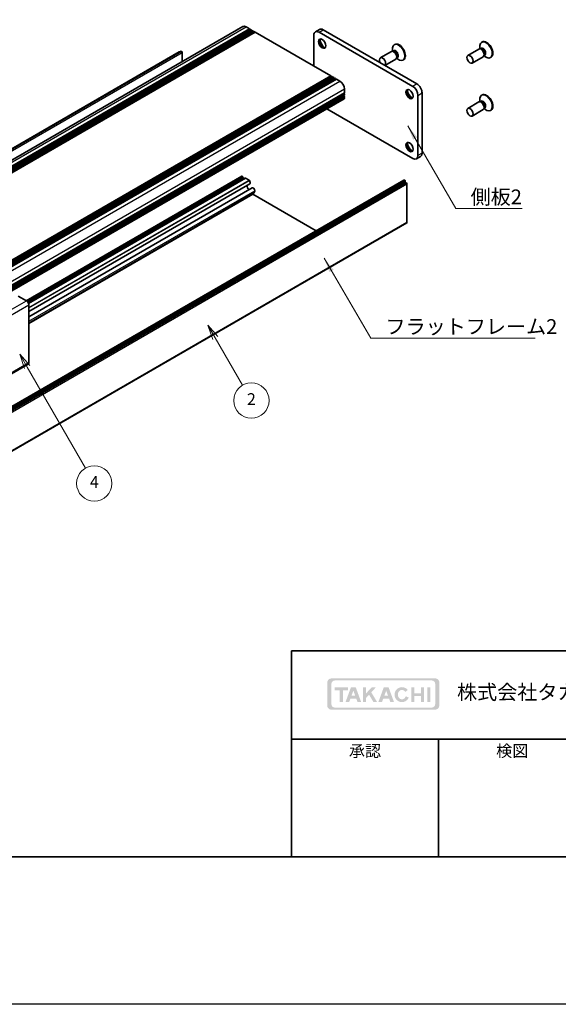
# Model space of a CAD drawing. Units: millimetres. Extents: x -50 to 7559, y -50 to 5138.
# Drawn here: x 328 to 511, y 1836 to 2170 of the extents above; entities that cross this region are included whole.
import ezdxf
from ezdxf.enums import TextEntityAlignment as Align

# ---------------------------------------------------------------- set-up
doc = ezdxf.new("R2010")
doc.units = ezdxf.units.MM
doc.header["$LTSCALE"] = 2
for name, color, linetype, lineweight in [('Border (ISO)', 7, 'Continuous', 35), ('Hatch (ISO)', 1, 'Continuous', 18), ('Symbol (ISO)', 7, 'Continuous', 18), ('Symbol (TK)', 100, 'Continuous', 18), ('Title (ISO)', 7, 'Continuous', 35), ('Visible (ISO)', 7, 'Continuous', 35), ('Visible Narrow (ISO)', 7, 'Continuous', 25)]:
    doc.layers.add(name, color=color, linetype=linetype, lineweight=lineweight)
doc.styles.add('Note Text (TK)', font='txt')
doc.styles.add('Note Text (TK2)', font='txt')
doc.dimstyles.new('Default - Method 1b (TK)$7', dxfattribs={"dimscale": 2, "dimtxt": 2.5, "dimasz": 2.5, "dimexe": 1, "dimexo": 1.499999999999999, "dimgap": 1, "dimtad": 1, "dimtoh": 1, "dimrnd": 1e-08, "dimdsep": 46, "dimtxsty": 'Note Text (TK)', "dimcen": 0.09, "dimdle": 5, "dimclrd": 100, "dimclre": 100, "dimclrt": 7, "dimadec": 1, "dimazin": 1, "dimtfac": 1, "dimtmove": 0, "dimatfit": 3, "dimfxl": 1, "dimtolj": 1, "dimlwd": -1, "dimlwe": -1, "dimarcsym": 0})

# ---------------------------------------------------------------- blocks, each defined once
blk = doc.blocks.new('図面枠 tk図枠')
at = {"layer": 'Border (ISO)'}
blk.add_line((14.50000000000001, 8.000000000000007), (405.4999999999999, 8.000000000000007), dxfattribs=at)
blk = doc.blocks.new('表題欄 tk表題欄')
at = {"layer": 'Hatch (ISO)'}
h = blk.add_hatch(color=256, dxfattribs=at)
edge = h.paths.add_edge_path(flags=0)
edge.add_arc((98.49187810533729, 235.659481084801), 0.5958259999999996, 269.9999999999915, 360)
edge.add_line((99.08770410533732, 235.659481084801), (99.08770410533728, 239.0711970848007))
edge.add_arc((98.49187810533729, 239.0711970848009), 0.5958259999999996, 0, 90.00000000000855)
edge.add_line((98.4918781053372, 239.6670230848009), (82.05361010533736, 239.6670230848008))
edge.add_arc((82.05361010533733, 239.0711970848008), 0.5958259999999996, 89.9999999999983, 180)
edge.add_line((81.45778410533734, 239.0711970848008), (81.45778410533713, 235.6594810848011))
edge.add_arc((82.05361010533711, 235.6594810848007), 0.5958259999999996, 180, 270.0000000000222)
edge.add_line((82.05361010533736, 235.0636550848007), (98.4918781053372, 235.0636550848009))
edge = h.paths.add_edge_path()
edge.add_line((80.75585210533734, 239.3160570848008), (80.75585210533734, 235.414621084801))
edge.add_arc((81.45778410533724, 235.4146210848009), 0.7019319999998935, 180, 270.0000000000072)
edge.add_line((81.45778410533734, 234.7126890848011), (99.08770410533731, 234.7126890848011))
edge.add_arc((99.08770410533731, 235.4146210848009), 0.7019319999998921, 270, 360)
edge.add_line((99.78963610533718, 235.414621084801), (99.78963610533728, 239.3160570848009))
edge.add_arc((99.0877041053374, 239.316057084801), 0.7019319999998921, 0, 90.00000000001015)
edge.add_line((99.08770410533727, 240.0179890848008), (81.45778410533734, 240.0179890848008))
edge.add_arc((81.45778410533734, 239.3160570848008), 0.7019319999999984, 90.00000000000146, 180)
for points in [[(81.98831410533735, 238.5080190848011), (81.98831410533735, 238.018299084801), (82.83716210533731, 238.018299084801), (82.83716210533731, 236.018609084801), (83.42482610533735, 236.018609084801), (83.42482610533735, 238.018299084801), (84.27367410533734, 238.018299084801), (84.27367410533734, 238.5080190848011)], [(88.60057971385685, 236.018609084801), (87.85996861799809, 237.2522855485187), (87.33442410533738, 236.6850786020424), (87.33442410533738, 236.018609084801), (86.81205610533735, 236.018609084801), (86.81205610533735, 238.5080190848011), (87.33442410533738, 238.5080190848011), (87.33442410533738, 237.4598137166482), (88.30563678669888, 238.5080190848011), (89.02346612707649, 238.5080190848011), (88.2357554429587, 237.6578627972141), (89.2198461053373, 236.018609084801)], [(95.00793061474837, 238.5080190848011), (95.00793061474837, 236.018609084801), (95.52621761474842, 236.018609084801), (95.52621761474842, 237.018454084801), (96.6852216147484, 237.018454084801), (96.6852216147484, 236.018609084801), (97.20350861474839, 236.018609084801), (97.20350861474839, 238.5080190848011), (96.6852216147484, 238.5080190848011), (96.6852216147484, 237.5081740848009), (95.52621761474842, 237.5081740848009), (95.52621761474842, 238.5080190848011)], [(97.75852461474844, 238.5080190848011), (97.75852461474844, 236.018609084801), (98.2808926147485, 236.018609084801), (98.2808926147485, 238.5080190848011)]]:
    blk.add_hatch(color=256, dxfattribs=at).paths.add_polyline_path(points)
h = blk.add_hatch(color=256, dxfattribs=at)
h.paths.add_polyline_path([(85.50670817746851, 237.071507084801), (84.86892803320622, 237.071507084801), (85.18781810533736, 237.9399130848009)], flags=0)
h.paths.add_polyline_path([(85.69553136435374, 236.557301084801), (84.68010484632094, 236.557301084801), (84.48229007910783, 236.018609084801), (83.86557410533733, 236.018609084801), (84.77971810533734, 238.5080190848011), (85.5959181053373, 238.5080190848011), (86.51006210533728, 236.018609084801), (85.8933461315668, 236.018609084801)])
h = blk.add_hatch(color=256, dxfattribs=at)
h.paths.add_polyline_path([(90.44357403320625, 237.071507084801), (91.08135417746848, 237.071507084801), (90.76246410533739, 237.9399130848009)], flags=0)
h.paths.add_polyline_path([(90.05693607910783, 236.018609084801), (90.25475084632097, 236.557301084801), (91.27017736435366, 236.557301084801), (91.46799213156682, 236.018609084801), (92.08470810533723, 236.018609084801), (91.17056410533733, 238.5080190848011), (90.35436410533732, 238.5080190848011), (89.44022010533736, 236.018609084801)])
h = blk.add_hatch(color=256, dxfattribs=at)
edge = h.paths.add_edge_path()
edge.add_arc((93.43960010533709, 237.2633140848011), 1.273272000000011, 38.55054079078439, 336.5820184016556)
edge.add_line((94.60799261474826, 236.7572700848011), (94.08905664575232, 236.9820271175443))
edge.add_ellipse((93.43960010533733, 237.2633140848011), major_axis=(0, -0.7998759999999119), ratio=0.8673469387756529, start_angle=128.5505407907963, end_angle=426.582018401653, ccw=False)
edge.add_line((94.01031636278756, 237.7181048319737), (94.43537358897211, 238.0568232248073))
at = {"layer": 'Title (ISO)'}
for p, q in [((74.6650848667923, 244.7154522744663), (255.6650848667923, 244.7154522744663)), ((74.6650848667923, 209.7154522744663), (74.6650848667923, 244.7154522744663)), ((74.6650848667923, 229.7154522744663), (230.6650848667923, 229.7154522744663)), ((99.66508486679231, 229.7154522744663), (99.66508486679231, 209.7154522744663)), ((255.6650848667923, 209.7154522744663), (74.66508486679228, 209.7154522744663))]:
    blk.add_line(p, q, dxfattribs=at)
at = {"layer": 'Title (ISO)', "color": 7, "insert": (102.7896361053372, 237.3602095573245), "char_height": 2.5, "attachment_point": 4, "line_spacing_factor": 1.5, "style": 'Note Text (TK)'}
blk.add_mtext('株式会社タカチ電機工業', dxfattribs=at)
at = {"layer": 'Title (ISO)', "color": 1, "char_height": 2.000000029802322, "attachment_point": 5, "line_spacing_factor": 1.5, "style": 'Note Text (TK)'}
for s, insert in [('\\fＭＳ Ｐゴシック|b0|i0;\\H2.0000;承認', (87.16508486679228, 227.7154522744663)), ('\\fＭＳ Ｐゴシック|b0|i0;\\H2.0000;検図', (112.1650848667923, 227.7154522744663))]:
    blk.add_mtext(s, dxfattribs=dict(at, insert=insert))
at = {"layer": 'Title (ISO)', "color": 7, "style": 'Note Text (TK)'}
for tag, p in [('<品名>_001', (157.4804257758832, 235.8163045471935)), ('<ページ_No.>_001', (237.9051416849741, 213.9654522744663)), ('<総ページ数>_001', (246.7559939577014, 213.9654522744663)), ('作成日_001', (170.8227553213377, 211.9441454562844))]:
    blk.add_attdef(tag, p, '', height=2.5, dxfattribs=at)
blk.add_attdef('<尺度>', text='', height=2.5, dxfattribs=at).set_placement((243.1650848667923, 224.2154522744663), align=Align.MIDDLE_CENTER)

msp = doc.modelspace()

# ---------------------------------------------------------------- linework, layer by layer
at = {"color": 6}
msp.add_lwpolyline([(-50.00000000000023, 3200.5), (6190.5, 3200.5), (6190.5, 1836.000000000001), (-50.0000000000002, 1836.000000000002)], close=True, dxfattribs=at)
at = {"layer": 'Symbol (TK)', "color": 100}
for p, q in [((394.1641935319119, 2062.133766524339), (391.664193531911, 2066.463893543261)), ((395.0302189356962, 2062.633766524339), (391.664193531911, 2066.463893543261)), ((391.664193531911, 2066.463893543261), (393.2981681281275, 2061.633766524339)), ((394.1641935319119, 2062.133766524339), (403.4173452382996, 2046.10683763874)), ((330.2821123770494, 2052.258908133545), (327.7821123770485, 2056.589035152466)), ((331.1481377808337, 2052.758908133545), (327.7821123770485, 2056.589035152466)), ((327.7821123770485, 2056.589035152466), (329.416086973265, 2051.758908133544)), ((330.2821123770494, 2052.258908133545), (350.0824145128774, 2017.963778829091))]:
    msp.add_line(p, q, dxfattribs=at)
at = {"layer": 'Symbol (TK)'}
for centre in [(406.4173452830042, 2040.910685138606), (353.0824145575819, 2012.767626328956)]:
    msp.add_circle(centre, 6.000000089406967, dxfattribs=at)
at = {"layer": 'Visible (ISO)'}
for p, q in [((191.4070830845593, 2045.339786019628), (403.5391174405235, 2167.814273158787)), ((193.6738092735172, 2044.557212930078), (405.8058436294814, 2167.031700069237)), ((194.0273626641107, 2044.353088784846), (406.1593970200749, 2166.827575924005)), ((194.2041393594071, 2044.25102671223), (406.3361737153713, 2166.725513851389)), ((194.5576927500006, 2044.046902566998), (406.6897271059649, 2166.521389706157)), ((194.7344694452969, 2043.944840494382), (406.8665038012611, 2166.419327633541)), ((195.0880228358903, 2043.74071634915), (407.2200571918545, 2166.215203488309)), ((195.264799531187, 2043.638654276534), (407.3968338871512, 2166.113141415693)), ((195.6183529217802, 2043.434530131302), (407.7503872777445, 2165.909017270462)), ((404.6391174405236, 2167.705309748502), (405.8058436294814, 2167.031700069237)), ((405.8058436294814, 2167.031700069237), (405.9826203247781, 2166.725513851389)), ((406.1593970200749, 2166.827575924005), (406.3361737153713, 2166.725513851389)), ((406.3361737153713, 2166.725513851389), (406.512950410668, 2166.419327633541)), ((406.6897271059649, 2166.521389706157), (406.8665038012611, 2166.419327633541)), ((406.8665038012611, 2166.419327633541), (407.0432804965579, 2166.113141415693)), ((407.2200571918545, 2166.215203488309), (407.3968338871512, 2166.113141415693)), ((407.3968338871512, 2166.113141415693), (407.5736105824478, 2165.806955197846)), ((407.7503872777445, 2165.909017270462), (433.3476527566975, 2151.130429155669)), ((429.552068344426, 2166.849335908534), (428.137854782053, 2166.032839327607)), ((461.2076599354479, 2147.537844199587), (429.3878547820531, 2165.909017270465)), ((462.6218734978208, 2148.354340780515), (430.8020683444263, 2166.725513851393)), ((427.6200878290866, 2164.888396544305), (427.6200878290857, 2154.437240308427)), ((484.80995066757, 2162.587493270089), (484.6331739722733, 2162.485431197473)), ((305.7176222649856, 2115.124548472619), (382.5773858675193, 2159.499553678392)), ((305.7721232060213, 2115.240565594959), (381.9220557816295, 2159.205749666258)), ((382.5773858675193, 2159.499553678392), (382.7188072237565, 2159.4179040203)), ((382.9309392581125, 2159.050480558882), (382.9309392581136, 2155.916135937665)), ((453.9593486163417, 2159.373770682141), (450.2046116082411, 2157.205972259778)), ((454.6992389093723, 2159.419050046592), (454.2729528992664, 2159.442964566339)), ((454.4070917690303, 2159.435439415211), (454.3494610474697, 2159.824841412443)), ((454.651462059882, 2159.484687430484), (454.5520743904858, 2159.427305932804)), ((455.1114658577334, 2161.770996689165), (454.9346891624368, 2161.668934616549)), ((483.6578334261783, 2160.190267263064), (479.9030964180777, 2158.022468840701)), ((484.3977237192089, 2160.235546627516), (483.971437709103, 2160.259461147263)), ((484.1055765788669, 2160.251935996135), (484.0479458573063, 2160.641337993367)), ((484.3499468697186, 2160.301184011407), (484.2505592003225, 2160.243802513727)), ((455.4593486163416, 2156.775694470788), (451.7475048270525, 2154.632660459852)), ((455.8685068427392, 2157.39381857834), (455.6760744193066, 2157.012686804436)), ((455.7366268821444, 2157.132617048851), (456.045043543251, 2156.888006381326)), ((455.901462059882, 2157.319623921023), (455.802074390486, 2157.262242423342)), ((458.1114658577335, 2156.574844266458), (457.9346891624367, 2156.472782193842)), ((485.1578334261782, 2157.592191051711), (481.4030964180776, 2155.424392629348)), ((485.5669916525757, 2158.210315159263), (485.3745592291432, 2157.82918338536)), ((485.4351116919809, 2157.949113629775), (485.7435283530875, 2157.704502962249)), ((485.5999468697186, 2158.136120501946), (485.5005592003226, 2158.078739004266)), ((487.80995066757, 2157.391340847382), (487.6331739722734, 2157.289278774766)), ((221.2156184007332, 2028.655942016511), (433.3476527566975, 2151.130429155669)), ((221.5691717913264, 2028.451817871279), (433.7012061472907, 2150.926305010437)), ((221.7459484866231, 2028.349755798663), (433.8779828425873, 2150.824242937821)), ((222.0995018772164, 2028.14563165343), (434.2315362331806, 2150.620118792589)), ((222.276278572513, 2028.043569580815), (434.4083129284773, 2150.518056719974)), ((222.6298319631063, 2027.839445435583), (434.7618663190705, 2150.313932574742)), ((222.8066086584029, 2027.737383362967), (434.9386430143671, 2150.211870502126)), ((223.1601620489963, 2027.533259217735), (435.2921964049605, 2150.007746356894)), ((433.3476527566975, 2151.130429155669), (433.5244294519941, 2150.824242937821)), ((433.7012061472907, 2150.926305010437), (433.8779828425873, 2150.824242937821)), ((433.8779828425873, 2150.824242937821), (434.054759537884, 2150.518056719974)), ((434.2315362331806, 2150.620118792589), (434.4083129284773, 2150.518056719974)), ((434.4083129284773, 2150.518056719974), (434.5850896237739, 2150.211870502126)), ((434.7618663190705, 2150.313932574742), (434.9386430143671, 2150.211870502126)), ((434.9386430143671, 2150.211870502126), (435.1154197096637, 2149.905684284277)), ((435.2921964049605, 2150.007746356894), (436.4589225939184, 2149.334136677628)), ((225.8825231565644, 2022.817991462877), (438.0145575125285, 2145.292478602036)), ((438.0145575125288, 2146.639697960567), (438.0145575125285, 2145.292478602036)), ((464.3896404507854, 2124.880064078844), (464.3896404507871, 2145.292478602036)), ((225.8307464612678, 2020.86642987746), (437.962780817232, 2143.340917016619)), ((225.8825231565644, 2022.409743172413), (438.0145575125285, 2144.884230311573)), ((225.8825231565644, 2022.205619027181), (438.0145575125285, 2144.68010616634)), ((225.8825231565644, 2021.797370736718), (438.0145575125287, 2144.271857875876)), ((225.8825231565644, 2021.593246591486), (438.0145575125287, 2144.067733730645)), ((225.8825231565644, 2021.184998301022), (438.0145575125287, 2143.659485440181)), ((437.8377808172319, 2145.190416529421), (438.0145575125285, 2144.884230311573)), ((437.8377808172319, 2144.578044093725), (438.0145575125287, 2144.271857875876)), ((437.837780817232, 2143.965671658028), (438.0145575125287, 2143.659485440181)), ((438.0145575125285, 2144.884230311573), (438.0145575125285, 2144.68010616634)), ((438.0145575125287, 2144.271857875876), (438.0145575125287, 2144.067733730645)), ((438.0145575125287, 2143.659485440181), (438.0145575125287, 2143.455361294949)), ((462.9754268884122, 2124.063567497916), (462.9754268884139, 2144.475982021108)), ((483.6578334261767, 2142.227342482655), (479.9030964180761, 2140.059544060292)), ((484.3977237192073, 2142.272621847107), (483.9714377091014, 2142.296536366854)), ((484.1055765788653, 2142.289011215726), (484.0479458573048, 2142.678413212957)), ((484.349946869717, 2142.338259230998), (484.2505592003209, 2142.280877733318)), ((484.8099506675684, 2144.62456848968), (484.6331739722718, 2144.522506417064)), ((432.0066624990305, 2139.90215050228), (461.2076599354456, 2123.042946771757)), ((485.1578334261767, 2139.629266271302), (481.403096418076, 2137.461467848939)), ((485.5669916525741, 2140.247390378855), (485.3745592291416, 2139.866258604951)), ((485.4351116919793, 2139.986188849366), (485.743528353086, 2139.74157818184)), ((485.599946869717, 2140.173195721537), (485.500559200321, 2140.115814223857)), ((487.8099506675684, 2139.428416066973), (487.6331739722718, 2139.326353994357)), ((463.871873497819, 2123.735621295542), (462.4576599354459, 2122.919124714615)), ((246.0971984547117, 1993.275639311942), (458.229232810676, 2115.750126451101)), ((458.5206541669132, 2115.653618146152), (246.3886198109489, 1993.179131006993)), ((246.5653965062457, 1992.872944789145), (458.6974308622099, 2115.347431928304)), ((329.9661287206308, 2074.789449504566), (403.1352592172019, 2117.033666693131)), ((330.5442159550411, 2074.262985583724), (403.5784572687359, 2116.429324466245)), ((330.7209926503389, 2073.956799365876), (403.7552339640326, 2116.123138248397)), ((330.7286662251989, 2073.940216406484), (404.2416300671003, 2116.382945869533)), ((403.2602592172018, 2117.021284487418), (403.3663252343799, 2116.960047243848)), ((403.578457268736, 2116.59262378243), (403.5784572687359, 2116.429324466245)), ((403.5784572687359, 2116.429324466245), (403.7552339640326, 2116.123138248397)), ((403.7552339640326, 2116.123138248397), (403.7734320155663, 2116.112631598445)), ((404.3916300671004, 2116.368087222676), (405.6517241881941, 2115.640571542658)), ((458.3792328106759, 2115.735267804244), (458.5206541669132, 2115.653618146152)), ((458.6974308622099, 2115.347431928304), (458.5206541669132, 2115.653618146152)), ((458.6974308622099, 2115.347431928304), (458.6974308622101, 2114.93918363784)), ((246.5653965062459, 1992.464696498681), (458.6974308622101, 2114.93918363784)), ((330.8878801627655, 2071.157721080059), (405.879220955849, 2114.453991873836)), ((330.8878801627655, 2069.365565093745), (406.6545224076099, 2113.1094563894)), ((458.6974308622101, 2114.93918363784), (459.0509842528033, 2114.735059492609)), ((459.2277609481001, 2114.428873274761), (459.2277609481078, 2101.28327832182)), ((330.8878801627655, 2067.196486388081), (407.0247776122955, 2111.15414462583)), ((406.9552655652443, 2110.927963160218), (428.4161332768589, 2098.537525409875)), ((247.0439498968469, 1978.69434690433), (459.1759842528111, 2101.168834043489)), ((330.0386449185606, 2074.74758225817), (327.2109249005957, 2076.380167171736)), ((330.8878801627657, 2073.276663667629), (330.8878801627656, 2053.845678034711)), ((323.5680771066951, 2049.213404816975), (330.6391449185607, 2053.295887721613))]:
    msp.add_line(p, q, dxfattribs=at)
for centre, major_axis, ratio, start_param, end_param in [((404.6391174405235, 2165.909017270462), (-1.100000000000001, 1.905255888325769), 0.577350269189626, 5.497787143782092, 6.283185307179576), ((429.387854782053, 2163.867775818146), (-1.249999999999997, 2.165063509461094), 0.577350269189626, 5.497787143782058, 7.068583470576956), ((430.8020683444261, 2164.684272399073), (-1.249999999999985, 2.165063509461072), 0.577350269189626, 5.497787143782018, 6.28318530717959), ((430.802068344426, 2162.23478265629), (0.8749999999999991, -1.515544456622766), 0.5773502691896258, 3.345023393860921, 6.079754566908517), ((431.8627285162058, 2162.847155091986), (1.625000000000164, -2.814582562299323), 0.5773502691896261, 4.197373848367501, 5.227404112401686), ((456.6114658577334, 2159.172920477812), (1.499999999999999, -2.598076211353317), 0.5773502691896258, 0, 3.141592653589789), ((486.1331739722733, 2159.887354986119), (1.499999999999999, -2.598076211353319), 0.5773502691896258, 5.313057578832276, 10.39490568911669), ((486.30995066757, 2159.989417058735), (1.499999999999998, -2.598076211353318), 0.5773502691896258, 0, 3.141592653589793), ((382.0470557816296, 2158.989243315312), (-0.1250000000000017, 0.2165063509461127), 0.5773502691896258, 5.49778714378254, 6.283185307179699), ((382.7188072237565, 2159.172955046022), (-0.1500000000000161, 0.2598076211353236), 0.577350269189626, 3.926990816987199, 5.4977871437823), ((454.7093486163417, 2158.074732576464), (0.7499999999999972, -1.299038105676658), 0.5773502691896258, 4.02e-14, 3.141592653589833), ((456.4346891624368, 2159.070858405196), (1.499999999999999, -2.598076211353319), 0.5773502691896258, 5.313057578832276, 10.39490568911669), ((455.0629020069349, 2158.278856721696), (0.6249999999999993, -1.082531754730548), 0.5773502691896258, 0.3613671239066516, 2.780225529683143), ((484.4078334261782, 2158.891229157387), (0.7499999999999979, -1.299038105676658), 0.5773502691896258, 3.7e-14, 3.141592653589829), ((484.7613868167715, 2159.095353302619), (0.6249999999999994, -1.082531754730549), 0.577350269189626, 0.3613671239066516, 2.780225529683144), ((450.954611608241, 2155.906934154101), (0.7499999999999996, -1.299038105676658), 0.577350269189626, 0.0556705071679854, 4.656718473216532), ((436.4589225939184, 2147.537844199587), (1.099999999999885, -1.905255888325828), 0.5773502691896258, 0.7853981633976908, 2.356194490192562), ((460.500553154261, 2145.088354456804), (0.8749999999999998, -1.515544456622768), 0.5773502691896258, 3.345023393860921, 6.079754566908517), ((461.5612133260408, 2145.7007268925), (1.625000000000167, -2.81458256229933), 0.577350269189626, 4.197373848367502, 5.227404112401686), ((461.2076599354477, 2145.496602747268), (1.249999999999871, -2.165063509461174), 0.577350269189626, 0.7853981633975771, 2.356194490192436), ((462.6218734978207, 2146.313099328196), (-1.250000000000131, 2.165063509461027), 0.577350269189626, 3.926990816986902, 5.497787143781804), ((437.8377808172321, 2143.557423367565), (0.1249999999999418, -0.2165063509460089), 0.577350269189626, 0, 0.7853981633973488), ((484.4078334261766, 2140.928304376978), (0.7499999999999972, -1.299038105676658), 0.5773502691896258, 4.02e-14, 3.141592653589833), ((486.1331739722717, 2141.92443020571), (1.499999999999999, -2.598076211353319), 0.5773502691896258, 5.313057578832276, 10.39490568911669), ((484.7613868167699, 2141.13242852221), (0.6249999999999993, -1.082531754730548), 0.5773502691896258, 0.3613671239066516, 2.780225529683143), ((486.3099506675685, 2142.026492278326), (1.499999999999999, -2.598076211353318), 0.5773502691896258, 0, 3.141592653589789), ((460.5005531542595, 2127.125429676395), (0.8749999999999998, -1.515544456622768), 0.5773502691896258, 3.345023393860921, 6.079754566908517), ((461.5612133260393, 2127.737802112091), (1.625000000000168, -2.81458256229933), 0.5773502691896258, 4.197373848367502, 5.227404112401686), ((461.2076599354459, 2125.084188224076), (1.249999999999999, -2.165063509461098), 0.577350269189626, 5.497787143782058, 7.068583470576938), ((462.621873497819, 2125.900684805003), (1.250000000000004, -2.165063509461102), 0.5773502691896258, 1e-15, 0.7853981633973506), ((403.2602592172018, 2116.817160342186), (-0.1249999999999462, 0.2165063509460277), 0.5773502691896258, 5.497787143782602, 6.283185307179754), ((403.3663252343799, 2116.71509826957), (0.1499999999999831, -0.259807621135339), 0.5773502691896257, 0.7853981633974625, 2.356194490192518), ((404.3916300671003, 2116.123138248397), (-0.1499999999999988, 0.2598076211353446), 0.5773502691896258, 5.497787143781872, 6.283185307179723), ((405.6517241881941, 2115.395622568379), (0.1499999999999882, -0.2598076211353477), 0.5773502691896257, 1.849894350270758, 2.356194490192518), ((405.482560796183, 2115.141027423716), (0.3966601596660087, -0.687035549879912), 0.577350269189626, 0, 1.849894350270538), ((458.379232810676, 2115.490318829966), (-0.1500000000000023, 0.2598076211353356), 0.577350269189626, 5.497787143782807, 6.283185307179597), ((405.6997776122954, 2113.449111945859), (0.5750000000000607, -0.9959292143520752), 0.577350269189626, 3.966368460343007, 5.447796401473403), ((407.0295224076099, 2112.459937336562), (-0.375000000000071, 0.6495190528384481), 0.5773502691896258, 3.783756835238096, 6.283185307179599), ((405.6997776122954, 2113.449111945859), (1.325000000000132, -2.294967320028998), 0.5773502691896258, 0, 0.642164181648397), ((459.0509842528034, 2114.530935347376), (-0.1250000000000133, 0.2165063509461027), 0.5773502691896258, 3.926990816987719, 5.497787143782367), ((406.9552655652446, 2111.009612818311), (0.0500000000000038, -0.0866025403784389), 0.577350269189626, 3.583068786655058, 5.497787143777947), ((459.0509842528111, 2101.385340394435), (0.1250000000000033, -0.2165063509461094), 0.5773502691896258, 5.06e-14, 0.785398163398038), ((330.0386449185606, 2073.766969864476), (-0.6005000000000608, 1.040096509945072), 0.577350269189626, 3.926990816986982, 5.497787143781882), ((330.0386449185606, 2054.335984231558), (0.6005000000000007, -1.040096509945112), 0.577350269189626, 0, 0.7853981633974341)]:
    msp.add_ellipse(centre, major_axis=major_axis, ratio=ratio, start_param=start_param, end_param=end_param, dxfattribs=at)
for centre, major_axis, ratio in [((430.4485149538327, 2162.030658511058), (0.8749999999999998, -1.515544456622768), 0.5773502691896258), ((480.6530964180776, 2156.723430735024), (0.7500000000000768, -1.299038105676613), 0.577350269189626), ((460.1469997636677, 2144.884230311573), (0.8749999999999998, -1.515544456622768), 0.5773502691896258), ((480.653096418076, 2138.760505954615), (0.7500000000000768, -1.299038105676613), 0.577350269189626), ((460.1469997636661, 2126.921305531164), (0.8749999999999998, -1.515544456622768), 0.5773502691896258)]:
    msp.add_ellipse(centre, major_axis=major_axis, ratio=ratio, dxfattribs=at)
at = {"layer": 'Visible Narrow (ISO)'}
for p, q in [((192.5070830845594, 2045.230822609343), (404.6391174405236, 2167.705309748502)), ((429.3878547820531, 2165.909017270465), (430.8020683444263, 2166.725513851393)), ((382.7188072237565, 2159.4179040203), (170.5867728677922, 2036.943416881141)), ((170.7989049021483, 2036.575993419723), (382.9309392581125, 2159.050480558882)), ((224.3268882379541, 2026.85964953847), (436.4589225939184, 2149.334136677628)), ((225.8825231565646, 2024.165210821408), (438.0145575125288, 2146.639697960567)), ((462.6218734978208, 2148.354340780515), (461.2076599354479, 2147.537844199587)), ((462.9754268884139, 2144.475982021108), (464.3896404507871, 2145.292478602036)), ((225.8825231565644, 2020.98087415579), (438.0145575125287, 2143.455361294949)), ((464.3896404507854, 2124.880064078844), (462.9754268884122, 2124.063567497916)), ((246.2471984547116, 1993.260780665085), (458.3792328106759, 2115.735267804244)), ((330.0393517311964, 2074.747173840064), (403.2602592172018, 2117.021284487418)), ((330.1394178308718, 2074.682472542509), (403.3663252343799, 2116.960047243848)), ((330.4585862627113, 2074.376846573992), (403.578457268736, 2116.59262378243)), ((330.7636759474358, 2073.858968091806), (404.3916300671004, 2116.368087222676)), ((330.8878801627655, 2072.475646068926), (405.6517241881941, 2115.640571542658)), ((330.8878801627655, 2072.326129175149), (405.7545965322221, 2115.550448024397)), ((459.0509842528033, 2114.735059492609), (246.9189498968392, 1992.260572353449)), ((247.0957265921359, 1991.954386135601), (459.2277609481001, 2114.428873274761)), ((330.8878801627656, 2067.806025298582), (407.5544216689184, 2112.069473674997)), ((330.8878801627655, 2067.010437721546), (406.9552655652443, 2110.927963160218)), ((459.2277609481078, 2101.28327832182), (247.0957265921435, 1978.80879118266)), ((322.9675771066951, 2070.665099353532), (330.0386449185606, 2074.74758225817)), ((330.8878801627657, 2073.276663667629), (323.8168123509002, 2069.194180762991)), ((323.8168123509002, 2049.763195130072), (330.8878801627656, 2053.845678034711))]:
    msp.add_line(p, q, dxfattribs=at)
for centre, major_axis, ratio, start_param, end_param in [((455.4375247075399, 2158.495145238735), (0.6773812939816041, -1.17325881727289), 0.577350269189626, 5.887902340216244, 9.820060927732719), ((455.276462059882, 2158.402155675753), (-0.625, 1.082531754730547), 0.5773502691896258, 3.141592653589782, 6.283185307179574), ((485.1360095173765, 2159.311641819658), (0.677381293981604, -1.173258817272889), 0.5773502691896258, 5.887902340216244, 9.820060927732719), ((484.9749468697186, 2159.218652256677), (-0.6249999999999996, 1.082531754730548), 0.5773502691896258, 3.141592653589784, 6.283185307179577), ((485.136009517375, 2141.34871703925), (0.6773812939816041, -1.173258817272889), 0.577350269189626, 5.887902340216244, 9.820060927732719), ((484.974946869717, 2141.255727476268), (-0.625, 1.082531754730547), 0.5773502691896258, 3.141592653589782, 6.283185307179574)]:
    msp.add_ellipse(centre, major_axis=major_axis, ratio=ratio, start_param=start_param, end_param=end_param, dxfattribs=at)

# ---------------------------------------------------------------- block references
at = {"xscale": 2, "yscale": 2, "zscale": 2}
for name, p in [('図面枠 tk図枠', (-28.99999999999998, 1870)), ('表題欄 tk表題欄', (270.6698302664154, 1466.569095451067))]:
    msp.add_blockref(name, p, dxfattribs=at)

# ---------------------------------------------------------------- texts
at = {"layer": 'Symbol (ISO)', "color": 7, "char_height": 5, "attachment_point": 1, "line_spacing_factor": 1.5, "style": 'Note Text (TK)'}
for s, insert, width in [('{\\fＭＳ Ｐゴシック|b0|i0;側板2}', (480.8593877134603, 2112.526387095097), 18.71345043182373), ('{\\fＭＳ Ｐゴシック|b0|i0;フラットフレーム2}', (451.946888017555, 2068.516677080763), 53.07017803192138)]:
    msp.add_mtext(s, dxfattribs=dict(at, insert=insert, width=width))
at = {"layer": 'Symbol (TK)', "color": 7, "char_height": 4.000000059604644, "attachment_point": 5, "style": 'Note Text (TK2)'}
for s, insert in [('2', (406.4173452830042, 2040.875597420908)), ('4', (353.0824145575819, 2012.73253861126))]:
    msp.add_mtext(s, dxfattribs=dict(at, insert=insert))

# ---------------------------------------------------------------- leaders
at = {"layer": 'Symbol (ISO)', "color": 100, "annotation_type": 0, "has_hookline": 1, "hookline_direction": 0}
for points, text_width in [([(459.5278529997892, 2134.14676831807), (475.8593877134603, 2106.052437119057), (480.8593877134603, 2106.052437119057)], 17.55681818181818), ([(431.1381333218712, 2089.231576751402), (446.946888017555, 2062.030267122876), (451.946888017555, 2062.030267122876)], 50.82386363636364)]:
    msp.add_leader(points, dimstyle='Default - Method 1b (TK)$7', override={"dimscale": 0, "dimtxt": 5, "dimasz": 5, "dimgap": 0, "dimtad": 1}, dxfattribs=dict(at, text_width=text_width))

doc.saveas('drawing.dxf')
